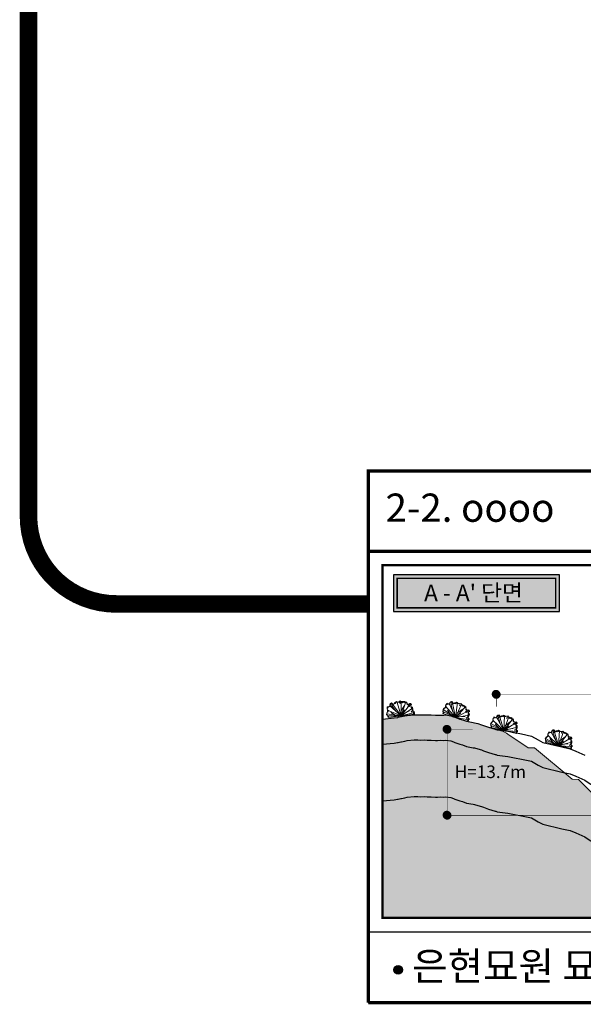
# Model space of a CAD drawing. Units: millimetres. Extents: x 14 to 2013, y -1598 to -344.
# Drawn here: x 1250 to 1298, y -1067 to -983 of the extents above; entities that cross this region are included whole.
import ezdxf
from ezdxf.enums import TextEntityAlignment as Align

# ---------------------------------------------------------------- set-up
doc = ezdxf.new("R2010")
doc.units = ezdxf.units.MM
doc.header["$LTSCALE"] = 1000
doc.set_wipeout_variables(frame=1)
for name, pattern in [('A-CENTR01', [2, 1.25, -0.25, 0.25, -0.25]), ('A-PHATM01', [2.5, 1.25, -0.25, 0.25, -0.25, 0.25, -0.25]), ('CONTIN', [0]), ('HIDDEN', [0.375, 0.25, -0.125])]:
    doc.linetypes.add(name, pattern=pattern)
doc.layers.add('0-252', color=254, linetype='Continuous', true_color=0xbebebe)
for name, color, linetype in [('0-255', 30, 'Continuous'), ('0000과업바TEXT', 7, 'Continuous'), ('CC-ROCK-BLST', 5, 'A-PHATM01'), ('CC-ROCK-RIPP', 1, 'A-CENTR01'), ('ssoye-txt', 7, 'Continuous'), ('기존도로-text', 7, 'Continuous'), ('깃발', 7, 'Continuous'), ('삽도-횡단', 7, 'Continuous'), ('종단계획선', 7, 'Continuous'), ('종단지반선', 3, 'CONTIN'), ('지반선', 1, 'CONTIN')]:
    doc.layers.add(name, color=color, linetype=linetype)
for name, color, linetype, lineweight in [('CC-CUTT', 4, 'Continuous', 5), ('CC-FILL', 7, 'Continuous', 5), ('기본안', 7, 'Continuous', 5), ('지형', 7, 'Continuous', 9)]:
    doc.layers.add(name, color=color, linetype=linetype, lineweight=lineweight)
doc.styles.add('HY견고딕', font='H2GTRE.TTF')
doc.styles.get("Standard").update_dxf_attribs({"font": 'malgunbd.ttf'})
doc.styles.add('맑은고딕B', font='malgunbd.ttf')

# ---------------------------------------------------------------- blocks, each defined once
blk = doc.blocks.new('bbbbbbbbb')
at = {"color": 250, "linetype": 'ByBlock', "true_color": 0x1e1e1e, "const_width": 2.18}
blk.add_lwpolyline([(0, -1.09, 1), (0, 1.09, 1)], format="xyb", close=True, dxfattribs=at)
at = {"layer": '0-252', "const_width": 3.18}
blk.add_lwpolyline([(-1.33, -0.27, 1), (1.86, -0.27, 1)], format="xyb", close=True, dxfattribs=at)
at = {"layer": '0-255', "const_width": 3.18}
blk.add_lwpolyline([(-1.59, 0, 1), (1.59, 0, 1)], format="xyb", close=True, dxfattribs=at)
blk = doc.blocks.new('1wd1wdw1d')
at = {"color": 47, "linetype": 'Continuous', "true_color": 0x7a755c}
for p, q in [((9896.01, -21615.99), (9896.11, -21615.34)), ((9896.16, -21616.29), (9896.01, -21615.99)), ((9896.01, -21617.38), (9896.16, -21616.58)), ((9896.11, -21615.34), (9896.22, -21614.61)), ((9896.11, -21615.56), (9896.84, -21614.75)), ((9896.16, -21616.58), (9896.11, -21615.56)), ((9896.11, -21617.45), (9896.27, -21617.23)), ((9896.58, -21616.8), (9896.16, -21616.29)), ((9896.22, -21614.61), (9896.58, -21614.75)), ((9896.27, -21617.23), (9896.58, -21616.8)), ((9896.58, -21614.75), (9897.56, -21614.75)), ((9896.84, -21614.75), (9897.1, -21614.83)), ((9897.1, -21614.83), (9897.3, -21614.68)), ((9897.3, -21614.68), (9898.03, -21614.02)), ((9897.56, -21614.75), (9897.92, -21614.75)), ((9897.72, -21613.66), (9898.08, -21613.44)), ((9897.82, -21614.24), (9897.72, -21613.66)), ((9897.92, -21614.75), (9897.82, -21614.24)), ((9897.92, -21613.22), (9898.18, -21613.07)), ((9898.03, -21614.02), (9897.92, -21613.22)), ((9898.08, -21613.44), (9898.49, -21613)), ((9898.18, -21613.07), (9898.96, -21613.66)), ((9898.49, -21613), (9898.75, -21612.78)), ((9898.69, -21614.55), (9898.53, -21614.85)), ((9898.84, -21614.1), (9898.69, -21614.55)), ((9898.75, -21612.78), (9899.11, -21613.15)), ((9899, -21614.25), (9898.84, -21614.1)), ((9898.96, -21613.66), (9899.47, -21613.73)), ((9899.16, -21614.25), (9899, -21614.25)), ((9899.11, -21613.15), (9899.58, -21613.58)), ((9899.47, -21613.73), (9899.94, -21613.66)), ((9899.58, -21613.58), (9901.08, -21613.44)), ((9899.94, -21613.66), (9900.3, -21613.07)), ((9900.3, -21613.07), (9900.92, -21612.63)), ((9900.92, -21612.63), (9901.33, -21612.78)), ((9900.97, -21613), (9901.18, -21612.49)), ((9901.08, -21613.44), (9900.97, -21613)), ((9901.18, -21612.49), (9901.59, -21612.49)), ((9901.33, -21612.78), (9901.7, -21613.07)), ((9901.59, -21612.49), (9901.7, -21612.63)), ((9901.7, -21612.63), (9902.16, -21612.85)), ((9901.7, -21613.07), (9902.52, -21612.85)), ((9902.16, -21612.85), (9902.83, -21612.71)), ((9902.52, -21612.85), (9903.61, -21612.34)), ((9902.83, -21612.71), (9903.4, -21612.71)), ((9903.26, -21613.2), (9903.1, -21613.42)), ((9903.1, -21613.42), (9903.26, -21613.65)), ((9903.74, -21613.27), (9903.26, -21613.2)), ((9903.26, -21613.65), (9903.84, -21613.35)), ((9903.4, -21612.71), (9903.61, -21612.63)), ((9903.61, -21612.34), (9904.23, -21612.78)), ((9903.61, -21612.63), (9904.95, -21612.93)), ((9903.84, -21613.35), (9903.74, -21613.27)), ((9904.23, -21612.78), (9904.75, -21613.51)), ((9904.75, -21613.51), (9905.47, -21612.85)), ((9904.95, -21612.93), (9905.26, -21613.22)), ((9905.26, -21613.22), (9905.93, -21613.51)), ((9905.47, -21612.85), (9906.04, -21613.07)), ((9905.93, -21613.51), (9906.14, -21613.66)), ((9906.04, -21613.07), (9906.09, -21613.51)), ((9906.09, -21613.51), (9906.55, -21613.73)), ((9906.14, -21613.66), (9906.61, -21613.22)), ((9906.55, -21613.73), (9907.02, -21613.88)), ((9906.61, -21613.22), (9906.92, -21613.66)), ((9906.92, -21613.66), (9907.12, -21614.02)), ((9907.02, -21613.88), (9907.07, -21614.46)), ((9907.12, -21614.02), (9907.02, -21614.31)), ((9907.02, -21614.31), (9907.28, -21614.83)), ((9907.07, -21614.46), (9908.05, -21614.75)), ((9907.28, -21614.83), (9908.1, -21614.83)), ((9907.7, -21615.33), (9907.4, -21615.97)), ((9907.4, -21615.97), (9908.26, -21616.04)), ((9908.21, -21615.47), (9907.7, -21615.33)), ((9908.05, -21614.75), (9908.67, -21614.9)), ((9908.1, -21614.83), (9908.21, -21614.75)), ((9908.21, -21614.75), (9908.62, -21614.39)), ((9908.26, -21616.04), (9908.21, -21615.47)), ((9908.62, -21614.39), (9908.98, -21614.53)), ((9908.67, -21614.9), (9909.09, -21615.34)), ((9909.09, -21615.34), (9908.78, -21615.7)), ((9908.78, -21615.7), (9908.93, -21616.14)), ((9908.93, -21616.14), (9909.76, -21616.5)), ((9908.98, -21614.53), (9909.29, -21614.9)), ((9909.35, -21615.04), (9908.98, -21615.7)), ((9908.98, -21615.7), (9909.19, -21616.29)), ((9909.19, -21616.29), (9909.09, -21616.72)), ((9909.09, -21616.72), (9909.29, -21616.94)), ((9909.29, -21614.9), (9909.35, -21615.04)), ((9909.29, -21616.94), (9909.91, -21617.23)), ((9909.81, -21617.16), (9909.4, -21617.75)), ((9909.76, -21616.5), (9909.81, -21617.16)), ((9909.91, -21617.23), (9909.86, -21617.53)), ((9895.29, -21618.84), (9896.01, -21617.38)), ((9895.54, -21619.13), (9895.29, -21618.84)), ((9895.46, -21618), (9895.7, -21617.59)), ((9895.54, -21618.77), (9895.46, -21618)), ((9895.65, -21619.57), (9895.54, -21618.77)), ((9895.65, -21619.5), (9895.54, -21619.13)), ((9895.96, -21619.94), (9895.65, -21619.5)), ((9895.91, -21619.94), (9895.65, -21619.57)), ((9895.7, -21617.6), (9896.11, -21617.45)), ((9896.37, -21620.15), (9895.91, -21619.94)), ((9895.96, -21620.54), (9895.96, -21619.94)), ((9896.22, -21620.54), (9896.37, -21620.15)), ((9909.32, -21618.91), (9908.74, -21618.83)), ((9908.74, -21618.83), (9909, -21619.21)), ((9909, -21619.21), (9909.32, -21618.91)), ((9909.4, -21617.75), (9909.35, -21618.33)), ((9909.35, -21618.33), (9909.97, -21618.77)), ((9910.07, -21620.01), (9909.69, -21620.54)), ((9909.86, -21617.53), (9909.76, -21618.48)), ((9909.76, -21618.48), (9909.97, -21618.91)), ((9909.97, -21618.91), (9909.81, -21619.28)), ((9909.81, -21619.28), (9910.17, -21619.57)), ((9909.97, -21618.77), (9910.48, -21618.99)), ((9910.12, -21619.86), (9910.07, -21620.01)), ((9910.59, -21619.35), (9910.12, -21619.86)), ((9910.17, -21619.57), (9910.43, -21620.08)), ((9910.43, -21620.45), (9910.31, -21620.54)), ((9910.43, -21620.08), (9910.43, -21620.45)), ((9910.48, -21618.99), (9910.59, -21619.35))]:
    blk.add_line(p, q, dxfattribs=at)
for points in [[(9903.13, -21620.54), (9896.16, -21616.42)], [(9903.13, -21620.54), (9897.62, -21614.39)], [(9903.13, -21620.54), (9898.72, -21612.81)], [(9898.84, -21614.69), (9900.76, -21617.81)], [(9903.13, -21620.54), (9901.68, -21612.49)], [(9903.13, -21620.54), (9904.06, -21612.66)], [(9903.13, -21620.54), (9906.51, -21613.31)], [(9903.13, -21620.54), (9909.03, -21614.59)], [(9903.13, -21620.54), (9909.81, -21617.1)], [(9905.59, -21615.04), (9903.3, -21617.89)], [(9903.13, -21620.54), (9895.47, -21618.48)], [(9903.13, -21620.54), (9895.63, -21619.47)], [(9910.31, -21620.54), (9895.96, -21620.54)], [(9897.77, -21618.02), (9900.64, -21620.28)], [(9905.25, -21617.47), (9902.96, -21620.32)], [(9903.13, -21620.54), (9910.45, -21619.5)], [(9907.96, -21618.41), (9904.52, -21619.64)]]:
    blk.add_lwpolyline(points, dxfattribs=at)

msp = doc.modelspace()

# ---------------------------------------------------------------- linework, layer by layer
msp.add_lwpolyline([(1279.769, -1028.146), (1411.597, -1028.146), (1411.597, -1021.29), (1279.769, -1021.29)], close=True)
at = {"layer": '지형', "color": 7, "true_color": 0xffffff, "const_width": 1.5}
msp.add_lwpolyline([(1258.264, -910.363), (1611.93, -910.363, -0.414214), (1619.43, -917.863), (1619.43, -1025.147, -0.414214), (1611.93, -1032.647), (1258.264, -1032.647, -0.414214), (1250.764, -1025.147), (1250.764, -917.863, -0.414214)], format="xyb", close=True, dxfattribs=at)
at = {"layer": '지형', "color": 5, "linetype": 'HIDDEN', "ltscale": 0.4, "const_width": 1, "flags": 128}
msp.add_lwpolyline([(1258.264, -910.363), (1611.93, -910.363, -0.414214), (1619.43, -917.863), (1619.43, -1025.147, -0.414214), (1611.93, -1032.647), (1258.264, -1032.647, -0.414214), (1250.764, -1025.147), (1250.764, -917.863, -0.414214)], format="xyb", close=True, dxfattribs=at)

# ---------------------------------------------------------------- next in the draw order: wipeouts: each hides what was drawn before it
msp.add_wipeout([(1279.769, -1028.146), (1411.597, -1028.146), (1411.597, -1021.29), (1279.769, -1021.29)])
at = {"color": 8}
msp.add_wipeout([(1280.969, -1029.346), (1344.483, -1029.346), (1344.483, -1059.449), (1280.969, -1059.449)], dxfattribs=at).dxf.layer = '기본안'

# ---------------------------------------------------------------- next in the draw order: linework, layer by layer
at = {"layer": '종단계획선', "const_width": 0.29}
msp.add_lwpolyline([(1279.769, -1028.146), (1411.597, -1028.146), (1411.597, -1021.29), (1279.769, -1021.29)], close=True, dxfattribs=at)
at = {"layer": '종단계획선'}
msp.add_lwpolyline([(1279.769, -1028.146), (1411.597, -1028.146), (1411.597, -1066.677), (1279.769, -1066.677)], dxfattribs=at)
msp.add_lwpolyline([(1279.769, -1028.146), (1411.597, -1028.146), (1411.597, -1066.677), (1279.769, -1066.677)], dxfattribs=at)

# ---------------------------------------------------------------- next in the draw order: texts
at = {"color": 7}
msp.add_text('2-2. oooo', height=2.411, dxfattribs=at).set_placement((1281.24, -1024.429), align=Align.MIDDLE_LEFT)

# ---------------------------------------------------------------- next in the draw order: wipeouts: each hides what was drawn before it
msp.add_wipeout([(1279.769, -1028.146), (1411.597, -1028.146), (1411.597, -1066.677), (1279.769, -1066.677)])

# ---------------------------------------------------------------- next in the draw order: hatches: boundary and pattern name
h = msp.add_hatch(color=256)
edge = h.paths.add_edge_path()
edge.add_arc((1282.322, -1063.881), 0.362, 0, 360)
at = {"layer": '0000과업바TEXT'}
h = msp.add_hatch(color=8, dxfattribs=at)
h.set_gradient(color1=(101, 102, 103), color2=(140, 140, 140), tint=1, name='CYLINDER')
h.paths.add_polyline_path([(1281.919, -1030.147), (1281.919, -1033.287), (1296.073, -1033.287), (1296.073, -1030.147)])
h = msp.add_hatch(color=8, dxfattribs=at)
h.set_gradient(color1=(102, 102, 102), color2=(124, 127, 131), centered=1, tint=1, name='INVCYLINDER')
h.paths.add_polyline_path([(1295.765, -1032.905), (1295.765, -1030.528), (1282.3, -1030.528), (1282.3, -1032.905)])
at = {"layer": '종단지반선', "true_color": 0x5f6d61}
h = msp.add_hatch(color=251, dxfattribs=at)
h.set_gradient(color1=(222, 183, 43), rotation=180, tint=1, name='INVCURVED')
edge = h.paths.add_edge_path()
edge.add_line((1344.483, -1057.783), (1342.436, -1056.68))
edge.add_line((1342.436, -1056.68), (1338.039, -1055.269))
edge.add_line((1338.039, -1055.269), (1330.918, -1053.302))
edge.add_line((1330.918, -1053.302), (1327.703, -1052.417))
edge.add_line((1327.703, -1052.417), (1325.012, -1051.99))
edge.add_line((1325.012, -1051.99), (1322.387, -1051.834))
edge.add_line((1322.387, -1051.834), (1322.07, -1051.992))
edge.add_line((1322.07, -1051.992), (1321.036, -1051.992))
edge.add_line((1321.036, -1051.992), (1320.622, -1051.949))
edge.add_line((1320.622, -1051.949), (1319.895, -1051.879))
edge.add_line((1319.895, -1051.879), (1319.485, -1051.845))
edge.add_line((1319.485, -1051.845), (1319.237, -1051.824))
edge.add_line((1319.237, -1051.824), (1318.442, -1051.654))
edge.add_line((1318.442, -1051.654), (1318.245, -1051.639))
edge.add_line((1318.245, -1051.639), (1317.975, -1051.617))
edge.add_line((1317.975, -1051.617), (1317.158, -1051.523))
edge.add_line((1317.158, -1051.523), (1316.709, -1051.455))
edge.add_line((1316.709, -1051.455), (1316.404, -1051.257))
edge.add_line((1316.404, -1051.257), (1315.938, -1051.016))
edge.add_line((1315.938, -1051.016), (1314.316, -1050.984))
edge.add_line((1314.316, -1050.984), (1314.316, -1051.419))
edge.add_line((1314.316, -1051.419), (1314.257, -1051.419))
edge.add_line((1314.257, -1051.419), (1314.257, -1050.983))
edge.add_line((1314.257, -1050.983), (1313.745, -1050.972))
edge.add_line((1313.745, -1050.972), (1313.722, -1050.988))
edge.add_line((1313.722, -1050.988), (1313.722, -1051.794))
edge.add_arc((1310.917, -1044.284), 8.017, 250.47395, 290.47986, ccw=False)
edge.add_line((1308.237, -1051.84), (1308.237, -1051.034))
edge.add_line((1308.237, -1051.034), (1308.213, -1051.017))
edge.add_line((1308.213, -1051.017), (1307.631, -1051.011))
edge.add_line((1307.631, -1051.011), (1307.631, -1051.418))
edge.add_line((1307.631, -1051.418), (1307.572, -1051.418))
edge.add_line((1307.572, -1051.418), (1307.572, -1051.01))
edge.add_line((1307.572, -1051.01), (1302.618, -1050.955))
edge.add_line((1302.618, -1050.955), (1301.059, -1051.018))
edge.add_line((1301.059, -1051.018), (1301.031, -1051.351))
edge.add_line((1301.031, -1051.351), (1300.816, -1051.351))
edge.add_line((1300.816, -1051.351), (1300.789, -1051.029))
edge.add_line((1300.789, -1051.029), (1300.442, -1050.219))
edge.add_line((1300.442, -1050.219), (1300.281, -1050.213))
edge.add_line((1300.281, -1050.213), (1297.696, -1047.628))
edge.add_line((1297.696, -1047.628), (1297.159, -1047.607))
edge.add_line((1297.159, -1047.607), (1293.96, -1044.942))
edge.add_line((1293.96, -1044.942), (1293.423, -1044.92))
edge.add_line((1293.423, -1044.92), (1291.681, -1043.759))
edge.add_arc((1290.33, -1045.785), 2.435, 56.30993, 77.11101)
edge.add_line((1290.873, -1043.411), (1290.752, -1043.394))
edge.add_line((1290.752, -1043.394), (1290.65, -1043.361))
edge.add_line((1290.65, -1043.361), (1290.586, -1043.338))
edge.add_line((1290.586, -1043.338), (1290.017, -1043.173))
edge.add_line((1290.017, -1043.173), (1289.611, -1043.022))
edge.add_line((1289.611, -1043.022), (1289.419, -1042.958))
edge.add_line((1289.419, -1042.958), (1289.123, -1042.857))
edge.add_line((1289.123, -1042.857), (1288.818, -1042.793))
edge.add_line((1288.818, -1042.793), (1288.714, -1042.766))
edge.add_line((1288.714, -1042.766), (1288.157, -1042.653))
edge.add_line((1288.157, -1042.653), (1287.817, -1042.533))
edge.add_line((1287.817, -1042.533), (1287.573, -1042.479))
edge.add_line((1287.573, -1042.479), (1287.158, -1042.32))
edge.add_line((1287.158, -1042.32), (1287.052, -1042.281))
edge.add_line((1287.052, -1042.281), (1286.799, -1042.195))
edge.add_line((1286.799, -1042.195), (1286.381, -1042.124))
edge.add_line((1286.381, -1042.124), (1286.208, -1042.146))
edge.add_line((1286.208, -1042.146), (1285.97, -1042.13))
edge.add_line((1285.97, -1042.13), (1285.667, -1042.151))
edge.add_line((1285.667, -1042.151), (1285.497, -1042.151))
edge.add_line((1285.497, -1042.151), (1285.126, -1042.124))
edge.add_line((1285.126, -1042.124), (1284.779, -1042.112))
edge.add_line((1284.779, -1042.112), (1284.551, -1042.109))
edge.add_line((1284.551, -1042.109), (1284.224, -1042.112))
edge.add_line((1284.224, -1042.112), (1283.994, -1042.104))
edge.add_line((1283.994, -1042.104), (1283.671, -1042.111))
edge.add_line((1283.671, -1042.111), (1283.084, -1042.166))
edge.add_line((1283.084, -1042.166), (1282.895, -1042.199))
edge.add_line((1282.895, -1042.199), (1282.6, -1042.26))
edge.add_line((1282.6, -1042.26), (1282.546, -1042.257))
edge.add_line((1282.546, -1042.257), (1282.29, -1042.329))
edge.add_line((1282.29, -1042.329), (1282.271, -1042.328))
edge.add_line((1282.271, -1042.328), (1281.97, -1042.375))
edge.add_line((1281.97, -1042.375), (1280.969, -1042.471))
edge.add_line((1280.969, -1042.471), (1280.969, -1059.449))
edge.add_line((1280.969, -1059.449), (1344.483, -1059.449))
edge.add_line((1344.483, -1059.449), (1344.483, -1057.783))

# ---------------------------------------------------------------- next in the draw order: linework, layer by layer
for p, q in [((1279.769, -1028.146), (1411.597, -1028.146)), ((1279.769, -1028.146), (1411.597, -1028.146)), ((1279.769, -1060.649), (1411.597, -1060.649)), ((1279.769, -1060.649), (1411.597, -1060.649)), ((1279.769, -1066.677), (1411.597, -1066.677)), ((1279.769, -1066.677), (1411.597, -1066.677))]:
    msp.add_line(p, q)
msp.add_circle((1282.322, -1063.881), 0.362)
at = {"layer": '0000과업바TEXT', "color": 8}
msp.add_lwpolyline([(1281.919, -1030.147), (1281.919, -1033.287), (1296.073, -1033.287), (1296.073, -1030.147)], close=True, dxfattribs=at)
at = {"layer": '0000과업바TEXT', "color": 7, "true_color": 0xffffff, "const_width": 0.127}
msp.add_lwpolyline([(1282.227, -1030.455), (1282.227, -1032.978), (1295.765, -1032.978), (1295.765, -1030.455)], close=True, dxfattribs=at)
at = {"layer": 'CC-CUTT', "color": 7}
for p, q in [((1293.423, -1044.92), (1291.681, -1043.759)), ((1293.423, -1044.92), (1293.96, -1044.942)), ((1293.96, -1044.942), (1297.159, -1047.607)), ((1297.159, -1047.607), (1297.696, -1047.628)), ((1297.696, -1047.628), (1300.281, -1050.213))]:
    msp.add_line(p, q, dxfattribs=at)
at = {"layer": 'CC-CUTT', "color": 7, "flags": 128}
msp.add_lwpolyline([(1291.681, -1043.759, 0.109014), (1290.703, -1043.378), (1290.696, -1043.376)], format="xyb", dxfattribs=at)
at = {"layer": 'CC-ROCK-BLST', "color": 7, "ltscale": 5, "flags": 128}
msp.add_lwpolyline([(1280.969, -1049.456), (1281.97, -1049.36), (1282.271, -1049.314), (1282.279, -1049.314), (1282.325, -1049.305), (1282.546, -1049.243), (1282.6, -1049.246), (1282.895, -1049.185), (1283.084, -1049.151), (1283.671, -1049.097), (1283.994, -1049.089), (1284.224, -1049.098), (1284.551, -1049.094), (1284.779, -1049.098), (1285.126, -1049.11), (1285.497, -1049.137), (1285.667, -1049.136), (1285.97, -1049.116), (1286.208, -1049.132), (1286.381, -1049.11), (1286.799, -1049.18), (1287.052, -1049.266), (1287.158, -1049.305), (1287.573, -1049.464), (1287.817, -1049.518), (1288.157, -1049.639), (1288.714, -1049.751), (1288.818, -1049.778), (1289.123, -1049.843), (1289.419, -1049.944), (1289.611, -1050.007), (1290.017, -1050.158), (1290.586, -1050.324), (1290.65, -1050.347), (1290.752, -1050.38), (1291.662, -1050.505), (1292.233, -1050.618), (1292.845, -1050.727), (1293.708, -1050.917), (1294.259, -1051.234), (1294.674, -1051.455), (1296.29, -1051.833), (1296.987, -1051.992), (1297.471, -1052.195), (1298.251, -1052.529), (1298.527, -1052.719), (1299.08, -1053.067), (1299.954, -1053.303), (1300.993, -1053.604), (1301.019, -1053.609), (1301.045, -1053.614), (1302.461, -1053.874), (1303.38, -1053.976), (1303.516, -1053.956), (1303.855, -1054.081), (1303.91, -1054.069), (1304.08, -1054.141), (1304.408, -1054.323), (1304.668, -1054.378), (1304.979, -1054.492), (1305.439, -1054.577), (1305.543, -1054.613), (1305.902, -1054.679), (1306.118, -1054.698), (1306.15, -1054.702), (1306.202, -1054.713), (1306.756, -1054.778), (1312.361, -1057.918), (1313.41, -1059.099), (1313.95, -1059.449)], dxfattribs=at)
at = {"layer": 'CC-ROCK-RIPP', "color": 7, "ltscale": 5, "flags": 128}
msp.add_lwpolyline([(1280.969, -1044.62), (1281.97, -1044.524), (1282.271, -1044.478), (1282.279, -1044.478), (1282.325, -1044.469), (1282.546, -1044.407), (1282.6, -1044.41), (1282.895, -1044.349), (1283.084, -1044.315), (1283.671, -1044.26), (1283.994, -1044.253), (1284.224, -1044.262), (1284.551, -1044.258), (1284.779, -1044.262), (1285.126, -1044.274), (1285.497, -1044.301), (1285.667, -1044.3), (1285.97, -1044.28), (1286.208, -1044.296), (1286.381, -1044.274), (1286.799, -1044.344), (1287.052, -1044.43), (1287.158, -1044.469), (1287.573, -1044.628), (1287.817, -1044.682), (1288.157, -1044.803), (1288.714, -1044.915), (1288.818, -1044.942), (1289.123, -1045.006), (1289.419, -1045.108), (1289.611, -1045.171), (1290.017, -1045.322), (1290.586, -1045.488), (1290.65, -1045.511), (1290.752, -1045.544), (1291.662, -1045.669), (1292.233, -1045.782), (1292.845, -1045.891), (1293.708, -1046.081), (1294.259, -1046.397), (1294.674, -1046.618), (1296.29, -1046.997), (1296.987, -1047.156), (1297.471, -1047.359), (1298.251, -1047.693), (1298.527, -1047.883), (1299.08, -1048.23), (1299.954, -1048.467), (1300.993, -1048.768), (1301.019, -1048.773), (1301.045, -1048.778), (1302.461, -1049.038), (1303.38, -1049.14), (1303.516, -1049.12), (1303.855, -1049.245), (1303.91, -1049.233), (1304.08, -1049.305), (1304.408, -1049.487), (1304.668, -1049.542), (1304.979, -1049.656), (1305.439, -1049.74), (1305.543, -1049.776), (1305.902, -1049.843), (1306.118, -1049.862), (1306.15, -1049.866), (1306.202, -1049.877), (1306.756, -1049.942), (1309.861, -1051.095), (1310.625, -1051.446), (1311.355, -1051.667), (1311.769, -1051.779), (1312.453, -1051.992), (1312.589, -1052.07), (1312.924, -1052.26), (1313.574, -1052.529), (1314.463, -1052.808), (1315.133, -1053.228), (1315.746, -1053.604), (1316.404, -1053.944), (1316.709, -1054.141), (1317.158, -1054.21), (1317.975, -1054.303), (1318.245, -1054.325), (1318.442, -1054.341), (1319.237, -1054.511), (1319.485, -1054.531), (1319.895, -1054.566), (1320.622, -1054.636), (1321.036, -1054.679), (1321.668, -1054.679), (1322.07, -1054.679), (1324.722, -1054.654), (1327.136, -1055.036), (1330.208, -1055.882), (1337.274, -1057.834), (1341.383, -1059.152), (1341.934, -1059.449)], dxfattribs=at)
at = {"layer": 'ssoye-txt', "color": 8, "const_width": 0.203}
msp.add_lwpolyline([(1280.969, -1029.346), (1344.483, -1029.346), (1344.483, -1059.449), (1280.969, -1059.449)], close=True, dxfattribs=at)
at = {"layer": '기본안', "color": 8}
msp.add_lwpolyline([(1280.969, -1029.346), (1344.483, -1029.346), (1344.483, -1059.449), (1280.969, -1059.449)], close=True, dxfattribs=at)
msp.add_lwpolyline([(1280.969, -1029.346), (1344.483, -1029.346), (1344.483, -1059.449), (1280.969, -1059.449)], close=True, dxfattribs=at)
at = {"layer": '삽도-횡단', "linetype": 'Continuous', "const_width": 0.043}
for points in [[(1290.696, -1041.408), (1290.696, -1040.377)], [(1288.684, -1043.361), (1286.502, -1043.361)], [(1286.502, -1043.361), (1286.502, -1050.695)], [(1298.828, -1050.695), (1286.502, -1050.695)]]:
    msp.add_lwpolyline(points, dxfattribs=at)
at = {"layer": '삽도-횡단', "color": 7, "linetype": 'Continuous', "const_width": 0.043}
msp.add_lwpolyline([(1290.696, -1040.377), (1323.232, -1040.377)], dxfattribs=at)
at = {"layer": '종단계획선', "const_width": 0.29}
for points in [[(1279.769, -1028.146), (1411.597, -1028.146)], [(1279.769, -1028.146), (1279.769, -1066.677)], [(1279.769, -1028.146), (1411.597, -1028.146), (1411.597, -1066.677), (1279.769, -1066.677)]]:
    msp.add_lwpolyline(points, dxfattribs=at)
at = {"layer": '종단계획선'}
msp.add_lwpolyline([(1279.769, -1028.146), (1411.597, -1028.146)], dxfattribs=at)
at = {"layer": '지반선', "color": 7, "linetype": 'CONTIN'}
msp.add_lwpolyline([(1280.969, -1042.471), (1281.97, -1042.375), (1282.271, -1042.328), (1282.279, -1042.329), (1282.325, -1042.32), (1282.546, -1042.257), (1282.6, -1042.26), (1282.895, -1042.199), (1283.084, -1042.166), (1283.671, -1042.111), (1283.994, -1042.104), (1284.224, -1042.112), (1284.551, -1042.109), (1284.779, -1042.112), (1285.126, -1042.124), (1285.497, -1042.151), (1285.667, -1042.151), (1285.97, -1042.13), (1286.208, -1042.146), (1286.381, -1042.124), (1286.799, -1042.195), (1287.052, -1042.281), (1287.158, -1042.32), (1287.573, -1042.479), (1287.817, -1042.533), (1288.157, -1042.653), (1288.714, -1042.766), (1288.818, -1042.793), (1289.123, -1042.857), (1289.419, -1042.958), (1289.611, -1043.022), (1290.017, -1043.173), (1290.586, -1043.338), (1290.65, -1043.361), (1290.752, -1043.394), (1291.662, -1043.52), (1292.233, -1043.632), (1292.845, -1043.741), (1293.708, -1043.932), (1294.259, -1044.248), (1294.674, -1044.469), (1296.29, -1044.848), (1296.987, -1045.006), (1297.471, -1045.209), (1298.251, -1045.544)], dxfattribs=at)

# ---------------------------------------------------------------- next in the draw order: block references
at = {"layer": 'CC-FILL'}
for p, xscale, yscale, zscale, rotation in [((-681.129, 2125.547), 0.1567255854189084, 0.1567255854189084, 0.1567255854189084, 7.185235568253845), ((851.817, 2659.183), 0.156725585419564, 0.156725585419564, 0.156725585419564, 342.0987897161029), ((546.115, 2608.333), 0.1567255854190538, 0.1567255854190538, 0.1567255854190538, 346.9241002602127), ((595.91, 2615.972), 0.1567255854197122, 0.1567255854197122, 0.1567255854197122, 346.2168897402875)]:
    msp.add_blockref('1wd1wdw1d', p, dxfattribs=dict(at, xscale=xscale, yscale=yscale, zscale=zscale, rotation=rotation))
at = {"layer": '깃발', "xscale": 0.1147612408894929, "yscale": 0.1147612408894929, "zscale": 0.1147612408894929}
for p in [(1290.666, -1040.346), (1286.471, -1043.331), (1286.471, -1050.664)]:
    msp.add_blockref('bbbbbbbbb', p, dxfattribs=at)

# ---------------------------------------------------------------- next in the draw order: texts
at = {"color": 7}
msp.add_text('은현묘원 묘지 저촉 최소(15기/206기) → 민·관원 예방', height=2.41101, dxfattribs=at).set_placement((1283.506, -1063.564), align=Align.MIDDLE_LEFT)
at = {"layer": '기존도로-text', "color": 7, "true_color": 0xffffff, "style": 'HY견고딕', "oblique": 0.05162}
msp.add_text("A - A' 단면 ", height=1.4186, rotation=0.10122, dxfattribs=at).set_placement((1288.959, -1031.702, 6.796), align=Align.MIDDLE_CENTER)
at = {"layer": '삽도-횡단', "color": 7, "style": '맑은고딕B'}
msp.add_text('H=13.7m', height=1.0747, dxfattribs=at).set_placement((1290.187, -1046.972), align=Align.MIDDLE_CENTER)

doc.saveas('drawing.dxf')
